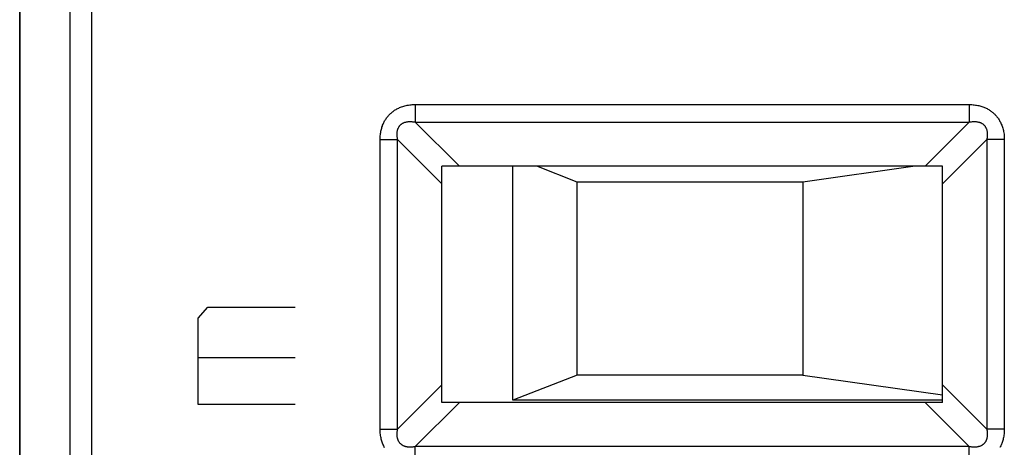
# Model space of a CAD drawing. Units: millimetres. Extents: x -11.6 to 10.7, y -24.5 to 24.5.
# Drawn here: x -11.6 to 2.2, y 10.2 to 16.2 of the extents above; entities that cross this region are included whole.
import ezdxf

# ---------------------------------------------------------------- set-up
doc = ezdxf.new("R2010")
doc.units = ezdxf.units.MM
doc.header["$LTSCALE"] = 16.335
doc.layers.get('0').update_dxf_attribs({"linetype": 'CONTINUOUS'})
for name, color, linetype in [('ASSI', 7, 'CONTINUOUS'), ('CURVE', 7, 'CONTINUOUS'), ('IMPORT_IGES', 7, 'CONTINUOUS'), ('RACCORDO', 7, 'CONTINUOUS')]:
    doc.layers.add(name, color=color, linetype=linetype)

msp = doc.modelspace()

# ---------------------------------------------------------------- linework, layer by layer
at = {"color": 250, "linetype": 'CONTINUOUS'}
for p, q in [((-10.871, 17.403), (-10.871, -17.359)), ((-10.571, 17.403), (-10.571, -17.359)), ((-6.045, 15.034), (-6.045, 14.789)), ((-6.045, 15.034), (1.699, 15.034)), ((1.699, 15.034), (1.699, 14.789)), ((-6.045, 14.789), (-5.428, 14.172)), ((-6.045, 14.789), (1.699, 14.789)), ((1.699, 14.789), (1.082, 14.172)), ((-6.535, 10.5), (-6.535, 14.544)), ((-6.535, 14.544), (-6.29, 14.544)), ((-6.29, 10.5), (-6.29, 14.544)), ((-6.29, 14.544), (-5.673, 13.927)), ((1.944, 14.544), (1.327, 13.927)), ((1.944, 14.544), (1.944, 10.5)), ((2.189, 14.544), (1.944, 14.544)), ((2.189, 14.544), (2.189, 10.5)), ((-6.29, 10.5), (-5.673, 11.117)), ((1.944, 10.5), (1.327, 11.117)), ((-6.045, 10.255), (-5.428, 10.872)), ((1.699, 10.255), (1.082, 10.872)), ((-6.535, 10.5), (-6.29, 10.5)), ((2.189, 10.5), (1.944, 10.5)), ((-6.045, 9.789), (-6.045, 10.255)), ((1.699, 10.255), (-6.045, 10.255)), ((1.699, 9.789), (1.699, 10.255))]:
    msp.add_line(p, q, dxfattribs=at)
at = {"color": 7, "linetype": 'CONTINUOUS'}
for p, q in [((-5.673, 10.872), (-5.673, 14.172)), ((1.327, 14.172), (-5.673, 14.172)), ((1.327, 10.872), (1.327, 14.172)), ((1.327, 10.872), (-5.673, 10.872))]:
    msp.add_line(p, q, dxfattribs=at)
at = {"color": 250, "linetype": 'CONTINUOUS'}
for points in [[(-6.535, 14.544), (-6.535, 14.563), (-6.534, 14.58), (-6.533, 14.598), (-6.531, 14.614), (-6.529, 14.63), (-6.527, 14.646), (-6.524, 14.662), (-6.521, 14.677), (-6.517, 14.691), (-6.513, 14.706), (-6.509, 14.72), (-6.504, 14.733), (-6.5, 14.746), (-6.494, 14.759), (-6.489, 14.771), (-6.483, 14.783), (-6.478, 14.794), (-6.472, 14.805), (-6.465, 14.816), (-6.459, 14.827), (-6.452, 14.837), (-6.445, 14.847), (-6.438, 14.856), (-6.431, 14.865), (-6.423, 14.874), (-6.416, 14.883), (-6.408, 14.892), (-6.4, 14.9), (-6.391, 14.908), (-6.382, 14.916), (-6.373, 14.924), (-6.364, 14.932), (-6.354, 14.939), (-6.344, 14.947), (-6.334, 14.954), (-6.323, 14.961), (-6.312, 14.967), (-6.3, 14.974), (-6.288, 14.98), (-6.275, 14.986), (-6.262, 14.992), (-6.249, 14.998), (-6.235, 15.003), (-6.22, 15.008), (-6.205, 15.013), (-6.189, 15.017), (-6.173, 15.021), (-6.157, 15.024), (-6.14, 15.027), (-6.122, 15.03), (-6.103, 15.032), (-6.085, 15.033), (-6.065, 15.034), (-6.045, 15.034)], [(1.699, 15.034), (1.718, 15.034), (1.735, 15.033), (1.753, 15.032), (1.769, 15.03), (1.785, 15.028), (1.801, 15.026), (1.817, 15.023), (1.832, 15.02), (1.847, 15.016), (1.861, 15.012), (1.875, 15.008), (1.888, 15.003), (1.901, 14.998), (1.914, 14.993), (1.926, 14.988), (1.938, 14.982), (1.949, 14.977), (1.96, 14.97), (1.971, 14.964), (1.982, 14.958), (1.992, 14.951), (2.002, 14.944), (2.011, 14.937), (2.02, 14.93), (2.029, 14.922), (2.038, 14.915), (2.047, 14.907), (2.055, 14.899), (2.063, 14.89), (2.071, 14.881), (2.079, 14.872), (2.087, 14.863), (2.094, 14.853), (2.102, 14.843), (2.109, 14.833), (2.116, 14.822), (2.123, 14.811), (2.129, 14.799), (2.135, 14.787), (2.142, 14.774), (2.147, 14.761), (2.153, 14.747), (2.158, 14.733), (2.163, 14.719), (2.168, 14.704), (2.172, 14.688), (2.176, 14.672), (2.179, 14.656), (2.182, 14.638), (2.185, 14.621), (2.187, 14.602), (2.188, 14.584), (2.189, 14.564), (2.189, 14.544)], [(-6.29, 14.544), (-6.292, 14.556), (-6.294, 14.567), (-6.296, 14.577), (-6.297, 14.588), (-6.297, 14.597), (-6.298, 14.607), (-6.298, 14.616), (-6.298, 14.625), (-6.297, 14.634), (-6.297, 14.642), (-6.296, 14.651), (-6.295, 14.658), (-6.293, 14.666), (-6.292, 14.673), (-6.29, 14.68), (-6.288, 14.687), (-6.286, 14.693), (-6.283, 14.699), (-6.281, 14.705), (-6.278, 14.711), (-6.275, 14.717), (-6.272, 14.722), (-6.269, 14.727), (-6.265, 14.732), (-6.262, 14.737), (-6.258, 14.741), (-6.254, 14.746), (-6.25, 14.75), (-6.246, 14.754), (-6.241, 14.758), (-6.237, 14.762), (-6.232, 14.765), (-6.227, 14.769), (-6.221, 14.772), (-6.216, 14.775), (-6.21, 14.778), (-6.203, 14.781), (-6.197, 14.783), (-6.19, 14.786), (-6.183, 14.788), (-6.176, 14.79), (-6.168, 14.792), (-6.16, 14.793), (-6.151, 14.795), (-6.142, 14.796), (-6.133, 14.796), (-6.124, 14.797), (-6.114, 14.797), (-6.103, 14.797), (-6.093, 14.796), (-6.081, 14.795), (-6.07, 14.793), (-6.058, 14.792), (-6.045, 14.789)], [(1.699, 14.789), (1.711, 14.791), (1.722, 14.793), (1.732, 14.795), (1.743, 14.796), (1.752, 14.796), (1.762, 14.797), (1.771, 14.797), (1.78, 14.797), (1.789, 14.796), (1.797, 14.796), (1.806, 14.795), (1.813, 14.793), (1.821, 14.792), (1.828, 14.79), (1.835, 14.789), (1.842, 14.787), (1.848, 14.784), (1.855, 14.782), (1.86, 14.779), (1.866, 14.777), (1.872, 14.774), (1.877, 14.771), (1.882, 14.768), (1.887, 14.764), (1.892, 14.761), (1.896, 14.757), (1.901, 14.753), (1.905, 14.749), (1.909, 14.745), (1.913, 14.74), (1.917, 14.736), (1.92, 14.731), (1.924, 14.725), (1.927, 14.72), (1.93, 14.714), (1.933, 14.709), (1.936, 14.702), (1.939, 14.696), (1.941, 14.689), (1.943, 14.682), (1.945, 14.674), (1.947, 14.667), (1.949, 14.659), (1.95, 14.65), (1.951, 14.641), (1.951, 14.632), (1.952, 14.623), (1.952, 14.613), (1.952, 14.602), (1.951, 14.591), (1.95, 14.58), (1.948, 14.569), (1.947, 14.557), (1.944, 14.544)], [(-6.472, 10.239), (-6.478, 10.25), (-6.484, 10.262), (-6.49, 10.275), (-6.495, 10.288), (-6.501, 10.301), (-6.506, 10.315), (-6.51, 10.329), (-6.515, 10.344), (-6.519, 10.359), (-6.522, 10.375), (-6.526, 10.391), (-6.529, 10.408), (-6.531, 10.425), (-6.533, 10.443), (-6.534, 10.461), (-6.535, 10.48), (-6.535, 10.5)], [(-6.045, 10.255), (-6.057, 10.252), (-6.068, 10.251), (-6.078, 10.249), (-6.089, 10.248), (-6.098, 10.248), (-6.108, 10.247), (-6.117, 10.247), (-6.126, 10.247), (-6.135, 10.248), (-6.144, 10.248), (-6.152, 10.249), (-6.159, 10.25), (-6.167, 10.252), (-6.174, 10.253), (-6.181, 10.255), (-6.188, 10.257), (-6.194, 10.259), (-6.201, 10.262), (-6.207, 10.264), (-6.212, 10.267), (-6.218, 10.27), (-6.223, 10.273), (-6.228, 10.276), (-6.233, 10.28), (-6.238, 10.283), (-6.242, 10.287), (-6.247, 10.291), (-6.251, 10.295), (-6.255, 10.299), (-6.259, 10.304), (-6.263, 10.308), (-6.266, 10.313), (-6.27, 10.318), (-6.273, 10.324), (-6.276, 10.329), (-6.279, 10.335), (-6.282, 10.341), (-6.285, 10.348), (-6.287, 10.355), (-6.289, 10.362), (-6.291, 10.369), (-6.293, 10.377), (-6.295, 10.385), (-6.296, 10.394), (-6.297, 10.402), (-6.297, 10.412), (-6.298, 10.421), (-6.298, 10.431), (-6.298, 10.442), (-6.297, 10.452), (-6.296, 10.464), (-6.294, 10.475), (-6.293, 10.487), (-6.29, 10.5)], [(1.944, 10.5), (1.946, 10.488), (1.948, 10.477), (1.95, 10.467), (1.951, 10.456), (1.951, 10.446), (1.952, 10.437), (1.952, 10.428), (1.952, 10.419), (1.951, 10.41), (1.951, 10.401), (1.95, 10.393), (1.949, 10.385), (1.947, 10.378), (1.946, 10.371), (1.944, 10.364), (1.942, 10.357), (1.939, 10.351), (1.937, 10.344), (1.935, 10.338), (1.932, 10.333), (1.929, 10.327), (1.926, 10.322), (1.923, 10.317), (1.919, 10.312), (1.916, 10.307), (1.912, 10.303), (1.908, 10.298), (1.904, 10.294), (1.9, 10.29), (1.895, 10.286), (1.891, 10.282), (1.886, 10.279), (1.881, 10.275), (1.875, 10.272), (1.87, 10.269), (1.864, 10.266), (1.857, 10.263), (1.851, 10.26), (1.844, 10.258), (1.837, 10.256), (1.83, 10.254), (1.822, 10.252), (1.814, 10.25), (1.805, 10.249), (1.796, 10.248), (1.787, 10.247), (1.778, 10.247), (1.768, 10.247), (1.757, 10.247), (1.746, 10.248), (1.735, 10.249), (1.724, 10.25), (1.712, 10.252), (1.699, 10.255)], [(2.189, 10.5), (2.189, 10.482), (2.188, 10.464), (2.187, 10.447), (2.186, 10.431), (2.183, 10.415), (2.181, 10.399), (2.178, 10.384), (2.175, 10.369), (2.172, 10.354), (2.168, 10.34), (2.164, 10.326), (2.159, 10.313), (2.154, 10.3), (2.149, 10.288), (2.144, 10.275), (2.139, 10.264), (2.133, 10.252), (2.127, 10.241)]]:
    msp.add_lwpolyline(points, dxfattribs=at)
at = {"layer": 'ASSI', "color": 7, "linetype": 'CONTINUOUS'}
for p, q in [((-11.573, 17.694), (-11.573, -17.65)), ((-5.673, 10.872), (-5.673, 14.172)), ((1.327, 14.172), (-5.673, 14.172)), ((1.327, 10.872), (1.327, 14.172)), ((1.327, 10.872), (-5.673, 10.872))]:
    msp.add_line(p, q, dxfattribs=at)
at = {"layer": 'ASSI', "color": 250, "linetype": 'CONTINUOUS'}
for p, q in [((-10.871, 17.403), (-10.871, -17.359)), ((-10.571, 17.403), (-10.571, -17.359)), ((-6.045, 15.034), (-6.045, 14.789)), ((-6.045, 15.034), (1.699, 15.034)), ((1.699, 15.034), (1.699, 14.789)), ((-6.045, 14.789), (-5.428, 14.172)), ((-6.045, 14.789), (1.699, 14.789)), ((1.699, 14.789), (1.082, 14.172)), ((-6.535, 10.5), (-6.535, 14.544)), ((-6.535, 14.544), (-6.29, 14.544)), ((-6.29, 10.5), (-6.29, 14.544)), ((-6.29, 14.544), (-5.673, 13.927)), ((1.944, 14.544), (1.327, 13.927)), ((1.944, 14.544), (1.944, 10.5)), ((2.189, 14.544), (1.944, 14.544)), ((2.189, 14.544), (2.189, 10.5)), ((-6.29, 10.5), (-5.673, 11.117)), ((1.944, 10.5), (1.327, 11.117)), ((-6.045, 10.255), (-5.428, 10.872)), ((1.699, 10.255), (1.082, 10.872)), ((-6.535, 10.5), (-6.29, 10.5)), ((2.189, 10.5), (1.944, 10.5)), ((-6.045, 9.789), (-6.045, 10.255)), ((1.699, 10.255), (-6.045, 10.255)), ((1.699, 9.789), (1.699, 10.255))]:
    msp.add_line(p, q, dxfattribs=at)
for points in [[(-6.535, 14.544), (-6.535, 14.563), (-6.534, 14.58), (-6.533, 14.598), (-6.531, 14.614), (-6.529, 14.63), (-6.527, 14.646), (-6.524, 14.662), (-6.521, 14.677), (-6.517, 14.691), (-6.513, 14.706), (-6.509, 14.72), (-6.504, 14.733), (-6.5, 14.746), (-6.494, 14.759), (-6.489, 14.771), (-6.483, 14.783), (-6.478, 14.794), (-6.472, 14.805), (-6.465, 14.816), (-6.459, 14.827), (-6.452, 14.837), (-6.445, 14.847), (-6.438, 14.856), (-6.431, 14.865), (-6.423, 14.874), (-6.416, 14.883), (-6.408, 14.892), (-6.4, 14.9), (-6.391, 14.908), (-6.382, 14.916), (-6.373, 14.924), (-6.364, 14.932), (-6.354, 14.939), (-6.344, 14.947), (-6.334, 14.954), (-6.323, 14.961), (-6.312, 14.967), (-6.3, 14.974), (-6.288, 14.98), (-6.275, 14.986), (-6.262, 14.992), (-6.249, 14.998), (-6.235, 15.003), (-6.22, 15.008), (-6.205, 15.013), (-6.189, 15.017), (-6.173, 15.021), (-6.157, 15.024), (-6.14, 15.027), (-6.122, 15.03), (-6.103, 15.032), (-6.085, 15.033), (-6.065, 15.034), (-6.045, 15.034)], [(1.699, 15.034), (1.718, 15.034), (1.735, 15.033), (1.753, 15.032), (1.769, 15.03), (1.785, 15.028), (1.801, 15.026), (1.817, 15.023), (1.832, 15.02), (1.847, 15.016), (1.861, 15.012), (1.875, 15.008), (1.888, 15.003), (1.901, 14.998), (1.914, 14.993), (1.926, 14.988), (1.938, 14.982), (1.949, 14.977), (1.96, 14.97), (1.971, 14.964), (1.982, 14.958), (1.992, 14.951), (2.002, 14.944), (2.011, 14.937), (2.02, 14.93), (2.029, 14.922), (2.038, 14.915), (2.047, 14.907), (2.055, 14.899), (2.063, 14.89), (2.071, 14.881), (2.079, 14.872), (2.087, 14.863), (2.094, 14.853), (2.102, 14.843), (2.109, 14.833), (2.116, 14.822), (2.123, 14.811), (2.129, 14.799), (2.135, 14.787), (2.142, 14.774), (2.147, 14.761), (2.153, 14.747), (2.158, 14.733), (2.163, 14.719), (2.168, 14.704), (2.172, 14.688), (2.176, 14.672), (2.179, 14.656), (2.182, 14.638), (2.185, 14.621), (2.187, 14.602), (2.188, 14.584), (2.189, 14.564), (2.189, 14.544)], [(-6.29, 14.544), (-6.292, 14.556), (-6.294, 14.567), (-6.296, 14.577), (-6.297, 14.588), (-6.297, 14.597), (-6.298, 14.607), (-6.298, 14.616), (-6.298, 14.625), (-6.297, 14.634), (-6.297, 14.642), (-6.296, 14.651), (-6.295, 14.658), (-6.293, 14.666), (-6.292, 14.673), (-6.29, 14.68), (-6.288, 14.687), (-6.286, 14.693), (-6.283, 14.699), (-6.281, 14.705), (-6.278, 14.711), (-6.275, 14.717), (-6.272, 14.722), (-6.269, 14.727), (-6.265, 14.732), (-6.262, 14.737), (-6.258, 14.741), (-6.254, 14.746), (-6.25, 14.75), (-6.246, 14.754), (-6.241, 14.758), (-6.237, 14.762), (-6.232, 14.765), (-6.227, 14.769), (-6.221, 14.772), (-6.216, 14.775), (-6.21, 14.778), (-6.203, 14.781), (-6.197, 14.783), (-6.19, 14.786), (-6.183, 14.788), (-6.176, 14.79), (-6.168, 14.792), (-6.16, 14.793), (-6.151, 14.795), (-6.142, 14.796), (-6.133, 14.796), (-6.124, 14.797), (-6.114, 14.797), (-6.103, 14.797), (-6.093, 14.796), (-6.081, 14.795), (-6.07, 14.793), (-6.058, 14.792), (-6.045, 14.789)], [(1.699, 14.789), (1.711, 14.791), (1.722, 14.793), (1.732, 14.795), (1.743, 14.796), (1.752, 14.796), (1.762, 14.797), (1.771, 14.797), (1.78, 14.797), (1.789, 14.796), (1.797, 14.796), (1.806, 14.795), (1.813, 14.793), (1.821, 14.792), (1.828, 14.79), (1.835, 14.789), (1.842, 14.787), (1.848, 14.784), (1.855, 14.782), (1.86, 14.779), (1.866, 14.777), (1.872, 14.774), (1.877, 14.771), (1.882, 14.768), (1.887, 14.764), (1.892, 14.761), (1.896, 14.757), (1.901, 14.753), (1.905, 14.749), (1.909, 14.745), (1.913, 14.74), (1.917, 14.736), (1.92, 14.731), (1.924, 14.725), (1.927, 14.72), (1.93, 14.714), (1.933, 14.709), (1.936, 14.702), (1.939, 14.696), (1.941, 14.689), (1.943, 14.682), (1.945, 14.674), (1.947, 14.667), (1.949, 14.659), (1.95, 14.65), (1.951, 14.641), (1.951, 14.632), (1.952, 14.623), (1.952, 14.613), (1.952, 14.602), (1.951, 14.591), (1.95, 14.58), (1.948, 14.569), (1.947, 14.557), (1.944, 14.544)], [(-6.472, 10.239), (-6.478, 10.25), (-6.484, 10.262), (-6.49, 10.275), (-6.495, 10.288), (-6.501, 10.301), (-6.506, 10.315), (-6.51, 10.329), (-6.515, 10.344), (-6.519, 10.359), (-6.522, 10.375), (-6.526, 10.391), (-6.529, 10.408), (-6.531, 10.425), (-6.533, 10.443), (-6.534, 10.461), (-6.535, 10.48), (-6.535, 10.5)], [(-6.045, 10.255), (-6.057, 10.252), (-6.068, 10.251), (-6.078, 10.249), (-6.089, 10.248), (-6.098, 10.248), (-6.108, 10.247), (-6.117, 10.247), (-6.126, 10.247), (-6.135, 10.248), (-6.144, 10.248), (-6.152, 10.249), (-6.159, 10.25), (-6.167, 10.252), (-6.174, 10.253), (-6.181, 10.255), (-6.188, 10.257), (-6.194, 10.259), (-6.201, 10.262), (-6.207, 10.264), (-6.212, 10.267), (-6.218, 10.27), (-6.223, 10.273), (-6.228, 10.276), (-6.233, 10.28), (-6.238, 10.283), (-6.242, 10.287), (-6.247, 10.291), (-6.251, 10.295), (-6.255, 10.299), (-6.259, 10.304), (-6.263, 10.308), (-6.266, 10.313), (-6.27, 10.318), (-6.273, 10.324), (-6.276, 10.329), (-6.279, 10.335), (-6.282, 10.341), (-6.285, 10.348), (-6.287, 10.355), (-6.289, 10.362), (-6.291, 10.369), (-6.293, 10.377), (-6.295, 10.385), (-6.296, 10.394), (-6.297, 10.402), (-6.297, 10.412), (-6.298, 10.421), (-6.298, 10.431), (-6.298, 10.442), (-6.297, 10.452), (-6.296, 10.464), (-6.294, 10.475), (-6.293, 10.487), (-6.29, 10.5)], [(1.944, 10.5), (1.946, 10.488), (1.948, 10.477), (1.95, 10.467), (1.951, 10.456), (1.951, 10.446), (1.952, 10.437), (1.952, 10.428), (1.952, 10.419), (1.951, 10.41), (1.951, 10.401), (1.95, 10.393), (1.949, 10.385), (1.947, 10.378), (1.946, 10.371), (1.944, 10.364), (1.942, 10.357), (1.939, 10.351), (1.937, 10.344), (1.935, 10.338), (1.932, 10.333), (1.929, 10.327), (1.926, 10.322), (1.923, 10.317), (1.919, 10.312), (1.916, 10.307), (1.912, 10.303), (1.908, 10.298), (1.904, 10.294), (1.9, 10.29), (1.895, 10.286), (1.891, 10.282), (1.886, 10.279), (1.881, 10.275), (1.875, 10.272), (1.87, 10.269), (1.864, 10.266), (1.857, 10.263), (1.851, 10.26), (1.844, 10.258), (1.837, 10.256), (1.83, 10.254), (1.822, 10.252), (1.814, 10.25), (1.805, 10.249), (1.796, 10.248), (1.787, 10.247), (1.778, 10.247), (1.768, 10.247), (1.757, 10.247), (1.746, 10.248), (1.735, 10.249), (1.724, 10.25), (1.712, 10.252), (1.699, 10.255)], [(2.189, 10.5), (2.189, 10.482), (2.188, 10.464), (2.187, 10.447), (2.186, 10.431), (2.183, 10.415), (2.181, 10.399), (2.178, 10.384), (2.175, 10.369), (2.172, 10.354), (2.168, 10.34), (2.164, 10.326), (2.159, 10.313), (2.154, 10.3), (2.149, 10.288), (2.144, 10.275), (2.139, 10.264), (2.133, 10.252), (2.127, 10.241)]]:
    msp.add_lwpolyline(points, dxfattribs=at)
at = {"layer": 'CURVE', "color": 250, "linetype": 'CONTINUOUS'}
for p, q in [((-9.08, 12.05), (-8.944, 12.201)), ((-8.944, 12.201), (-7.723, 12.201)), ((-9.08, 10.845), (-9.08, 12.05)), ((-9.08, 11.498), (-7.723, 11.498)), ((-7.723, 10.845), (-9.08, 10.845))]:
    msp.add_line(p, q, dxfattribs=at)
at = {"layer": 'IMPORT_IGES', "color": 7, "linetype": 'CONTINUOUS'}
for p, q in [((-4.679, 10.902), (-4.679, 14.172)), ((-3.779, 13.952), (-4.345, 14.172)), ((0.942, 14.172), (-0.629, 13.952)), ((-3.779, 11.252), (-3.779, 13.952)), ((-0.629, 13.952), (-3.779, 13.952)), ((-0.629, 13.952), (-0.629, 11.252)), ((-3.779, 11.252), (-4.679, 10.902)), ((-0.629, 11.252), (-3.779, 11.252)), ((-0.629, 11.252), (1.327, 10.978)), ((1.327, 10.902), (-4.679, 10.902))]:
    msp.add_line(p, q, dxfattribs=at)
at = {"layer": 'RACCORDO', "color": 7, "linetype": 'CONTINUOUS'}
msp.add_line((-11.573, -21.909), (-11.573, 21.953), dxfattribs=at)

doc.saveas('drawing.dxf')
